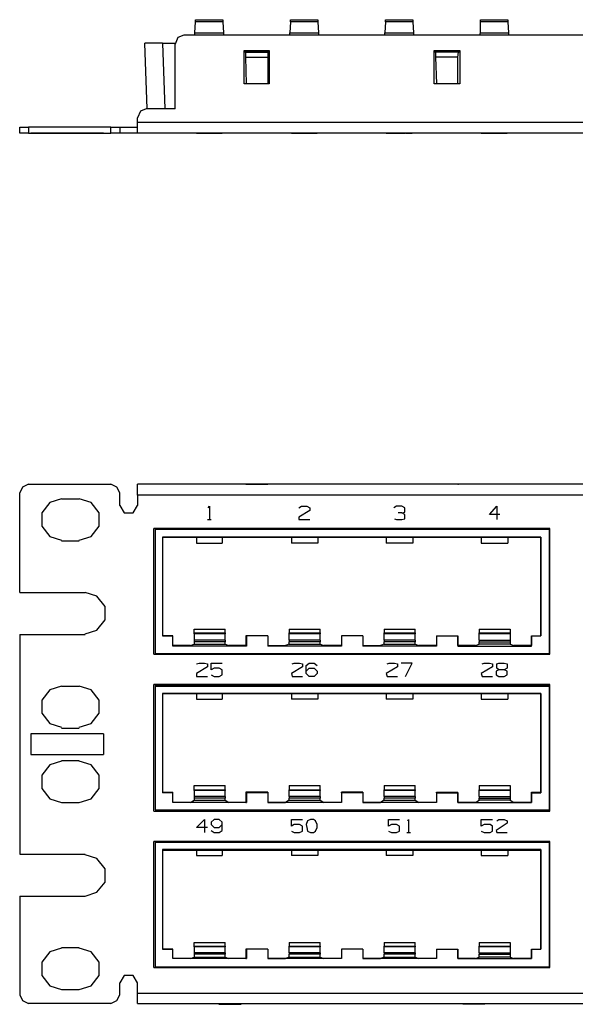
# Model space of a CAD drawing. Extents: x -10.1 to 8.9, y -2.3 to 4.2.
# Drawn here: x -10.1 to -6.4, y -2.3 to 4.2 of the extents above; entities that cross this region are included whole.
import ezdxf

# ---------------------------------------------------------------- set-up
doc = ezdxf.new("R2010")
doc.units = 0
doc.header["$MEASUREMENT"] = 0
doc.layers.add('7', color=7, linetype='CONTINUOUS')

msp = doc.modelspace()

# ---------------------------------------------------------------- linework, layer by layer
at = {"layer": '7'}
for p, q in [((-8.9267, 4.1454), (-8.9218, 4.2192)), ((-8.9218, 4.234), (-8.7397, 4.234)), ((-8.9218, 4.2192), (-8.9218, 4.234)), ((-8.7397, 4.2192), (-8.9218, 4.2192)), ((-8.7397, 4.234), (-8.7397, 4.2192)), ((-8.7397, 4.2192), (-8.7348, 4.1454)), ((-8.287, 4.2192), (-8.2919, 4.1454)), ((-8.287, 4.2192), (-8.287, 4.234)), ((-8.287, 4.234), (-8.1049, 4.234)), ((-8.1049, 4.2192), (-8.287, 4.2192)), ((-8.1049, 4.234), (-8.1049, 4.2192)), ((-8.1049, 4.2192), (-8.0999, 4.1454)), ((-7.6521, 4.2192), (-7.657, 4.1454)), ((-7.6521, 4.2192), (-7.6521, 4.234)), ((-7.6521, 4.234), (-7.47, 4.234)), ((-7.47, 4.2192), (-7.6521, 4.2192)), ((-7.47, 4.234), (-7.47, 4.2192)), ((-7.47, 4.2192), (-7.4651, 4.1454)), ((-7.0173, 4.2192), (-7.0173, 4.234)), ((-7.0173, 4.234), (-6.8352, 4.234)), ((-6.8352, 4.2192), (-7.0173, 4.2192)), ((-7.0173, 4.1454), (-7.0173, 4.2192)), ((-6.8352, 4.234), (-6.8352, 4.2192)), ((-6.8352, 4.2192), (-6.8303, 4.1454)), ((-8.9267, 4.1307), (-8.9267, 4.1454)), ((-8.9267, 4.1454), (-8.7348, 4.1454)), ((-8.7348, 4.1454), (-8.7348, 4.1307)), ((-8.2919, 4.1307), (-8.2919, 4.1454)), ((-8.2919, 4.1454), (-8.0999, 4.1454)), ((-8.0999, 4.1454), (-8.0999, 4.1307)), ((-7.657, 4.1307), (-7.657, 4.1454)), ((-7.657, 4.1454), (-7.4651, 4.1454)), ((-7.4651, 4.1454), (-7.4651, 4.1307)), ((-7.0222, 4.1307), (-7.0173, 4.1454)), ((-7.0173, 4.1454), (-6.8303, 4.1454)), ((-6.8303, 4.1454), (-6.8303, 4.1307)), ((-9.0399, 4.1159), (-9.0596, 4.0716)), ((-9.0005, 4.1307), (-9.0399, 4.1159)), ((7.8006, 4.1307), (-9.0005, 4.1307)), ((-9.2466, 3.6385), (-9.2614, 4.0765)), ((-9.2466, 4.0765), (-9.2614, 4.0765)), ((-9.2023, 4.0765), (-9.2466, 4.0765)), ((-9.1432, 4.0765), (-9.2023, 4.0765)), ((-9.1432, 4.0765), (-9.0596, 4.0765)), ((-9.1432, 4.0765), (-9.1285, 3.6385)), ((-9.0596, 3.6385), (-9.0596, 4.0716)), ((-8.597, 3.8059), (-8.597, 4.0273)), ((-8.597, 4.0273), (-8.4297, 4.0273)), ((-8.4297, 4.0175), (-8.597, 4.0175)), ((-8.5871, 4.0175), (-8.597, 4.0175)), ((-8.5871, 3.983), (-8.5871, 4.0175)), ((-8.5871, 4.0175), (-8.4395, 4.0175)), ((-8.4395, 4.0175), (-8.4395, 3.983)), ((-8.4297, 4.0175), (-8.4395, 4.0175)), ((-8.4297, 4.0273), (-8.4297, 3.8059)), ((-7.3273, 3.8059), (-7.3273, 4.0273)), ((-7.3273, 4.0273), (-7.1551, 4.0273)), ((-7.1551, 4.0175), (-7.3273, 4.0175)), ((-7.3175, 4.0175), (-7.3273, 4.0175)), ((-7.1649, 4.0175), (-7.3175, 4.0175)), ((-7.3175, 4.0175), (-7.3175, 3.983)), ((-7.1698, 3.983), (-7.1649, 4.0175)), ((-7.1551, 4.0175), (-7.1649, 4.0175)), ((-7.1551, 4.0273), (-7.1551, 3.8059)), ((-8.5871, 3.983), (-8.4395, 3.983)), ((-8.5822, 3.8059), (-8.5871, 3.983)), ((-8.4395, 3.983), (-8.4395, 3.8059)), ((-7.1698, 3.983), (-7.3175, 3.983)), ((-7.3175, 3.983), (-7.3125, 3.8059)), ((-7.1698, 3.8059), (-7.1698, 3.983)), ((-8.4297, 3.8059), (-8.597, 3.8059)), ((-7.1551, 3.8059), (-7.3273, 3.8059)), ((-9.2909, 3.6238), (-9.3106, 3.5795)), ((-9.2515, 3.6385), (-9.2909, 3.6238)), ((-9.0596, 3.6385), (-9.2515, 3.6385)), ((-9.3106, 3.5499), (-9.3106, 3.5795)), ((-10.098, 3.4761), (-10.098, 3.5155)), ((-10.098, 3.5155), (-10.0832, 3.5155)), ((-10.0832, 3.5155), (-10.0389, 3.5155)), ((-9.4877, 3.5155), (-10.0389, 3.5155)), ((-10.0389, 3.5155), (-10.0389, 3.4761)), ((-9.4877, 3.4761), (-9.4877, 3.5155)), ((-9.4877, 3.5155), (-9.4484, 3.5155)), ((-9.4484, 3.5155), (-9.4287, 3.5155)), ((-9.4287, 3.5155), (-9.4287, 3.4761)), ((-9.4287, 3.5155), (-9.3992, 3.5155)), ((-9.3992, 3.5155), (-9.3401, 3.5155)), ((-9.3401, 3.5155), (-9.3106, 3.5155)), ((-9.3106, 3.5499), (8.1107, 3.5499)), ((-9.3106, 3.4958), (-9.3106, 3.5499)), ((-9.3106, 3.4761), (-9.3106, 3.4958)), ((-10.0832, 3.4761), (-10.098, 3.4761)), ((-10.0389, 3.4761), (-10.0832, 3.4761)), ((-10.0389, 3.4761), (-9.4877, 3.4761)), ((-10.0242, 3.4761), (-9.537, 3.4761)), ((-9.537, 3.4761), (-10.0242, 3.4761)), ((-9.4484, 3.4761), (-9.4877, 3.4761)), ((-9.4287, 3.4761), (-9.4484, 3.4761)), ((-9.3992, 3.4761), (-9.4287, 3.4761)), ((-9.3401, 3.4761), (-9.3992, 3.4761)), ((-9.3106, 3.4761), (-9.3401, 3.4761)), ((8.1107, 3.4761), (-9.3106, 3.4761)), ((-8.9169, 3.4761), (-8.8627, 3.4761)), ((-8.8431, 3.4761), (-8.9169, 3.4761)), ((-8.8431, 3.4761), (-8.9169, 3.4761)), ((-8.9169, 3.4761), (-8.8972, 3.4761)), ((-8.9169, 3.4761), (-8.8431, 3.4761)), ((-8.8972, 3.4761), (-8.8627, 3.4761)), ((-8.8627, 3.4761), (-8.8431, 3.4761)), ((-8.8431, 3.4761), (-8.8184, 3.4761)), ((-8.8381, 3.4761), (-8.8283, 3.4761)), ((-8.8184, 3.4761), (-8.7988, 3.4761)), ((-8.8184, 3.4761), (-8.7988, 3.4761)), ((-8.7988, 3.4761), (-8.8184, 3.4761)), ((-8.8184, 3.4761), (-8.7446, 3.4761)), ((-8.8184, 3.4761), (-8.7988, 3.4761)), ((-8.7988, 3.4761), (-8.8184, 3.4761)), ((-8.7988, 3.4761), (-8.7643, 3.4761)), ((-8.7643, 3.4761), (-8.7988, 3.4761)), ((-8.7988, 3.4761), (-8.7643, 3.4761)), ((-8.7988, 3.4761), (-8.7643, 3.4761)), ((-8.7643, 3.4761), (-8.7988, 3.4761)), ((-8.7446, 3.4761), (-8.7643, 3.4761)), ((-8.7446, 3.4761), (-8.7643, 3.4761)), ((-8.7643, 3.4761), (-8.7446, 3.4761)), ((-8.7643, 3.4761), (-8.7446, 3.4761)), ((-8.7643, 3.4761), (-8.7446, 3.4761)), ((-8.2623, 3.4761), (-8.282, 3.4761)), ((-8.282, 3.4761), (-8.2623, 3.4761)), ((-8.282, 3.4761), (-8.2771, 3.4761)), ((-8.282, 3.4761), (-8.2082, 3.4761)), ((-8.2082, 3.4761), (-8.282, 3.4761)), ((-8.2771, 3.4761), (-8.2082, 3.4761)), ((-8.2771, 3.4761), (-8.2623, 3.4761)), ((-8.2623, 3.4761), (-8.2279, 3.4761)), ((-8.2279, 3.4761), (-8.2623, 3.4761)), ((-8.2623, 3.4761), (-8.2279, 3.4761)), ((-8.2328, 3.4761), (-8.2131, 3.4761)), ((-8.159, 3.4761), (-8.2328, 3.4761)), ((-8.2328, 3.4761), (-8.159, 3.4761)), ((-8.2279, 3.4761), (-8.2082, 3.4761)), ((-8.2279, 3.4761), (-8.2082, 3.4761)), ((-8.2082, 3.4761), (-8.2279, 3.4761)), ((-8.2131, 3.4761), (-8.1787, 3.4761)), ((-8.1738, 3.4761), (-8.1836, 3.4761)), ((-8.1639, 3.4761), (-8.1836, 3.4761)), ((-8.1836, 3.4761), (-8.1639, 3.4761)), ((-8.1836, 3.4761), (-8.1639, 3.4761)), ((-8.1836, 3.4761), (-8.1787, 3.4761)), ((-8.1787, 3.4761), (-8.159, 3.4761)), ((-8.1787, 3.4761), (-8.1738, 3.4761)), ((-8.1738, 3.4761), (-8.1541, 3.4761)), ((-8.1541, 3.4761), (-8.1738, 3.4761)), ((-8.1639, 3.4761), (-8.1295, 3.4761)), ((-8.1295, 3.4761), (-8.1639, 3.4761)), ((-8.1639, 3.4761), (-8.1295, 3.4761)), ((-8.1541, 3.4761), (-8.1344, 3.4761)), ((-8.1344, 3.4761), (-8.1541, 3.4761)), ((-8.1344, 3.4761), (-8.1196, 3.4761)), ((-8.1196, 3.4761), (-8.1344, 3.4761)), ((-8.1295, 3.4761), (-8.1098, 3.4761)), ((-8.1295, 3.4761), (-8.1098, 3.4761)), ((-8.1098, 3.4761), (-8.1295, 3.4761)), ((-8.1098, 3.4761), (-8.1196, 3.4761)), ((-8.1196, 3.4761), (-8.1098, 3.4761)), ((-7.6472, 3.4761), (-7.6423, 3.4761)), ((-7.5734, 3.4761), (-7.6472, 3.4761)), ((-7.6423, 3.4761), (-7.6275, 3.4761)), ((-7.6423, 3.4761), (-7.5734, 3.4761)), ((-7.6324, 3.4761), (-7.6127, 3.4761)), ((-7.6127, 3.4761), (-7.6324, 3.4761)), ((-7.6324, 3.4761), (-7.5586, 3.4761)), ((-7.6275, 3.4761), (-7.5931, 3.4761)), ((-7.5783, 3.4761), (-7.6127, 3.4761)), ((-7.6127, 3.4761), (-7.5783, 3.4761)), ((-7.5783, 3.4761), (-7.598, 3.4761)), ((-7.5931, 3.4761), (-7.5783, 3.4761)), ((-7.5931, 3.4761), (-7.5734, 3.4761)), ((-7.5438, 3.4761), (-7.5783, 3.4761)), ((-7.5783, 3.4761), (-7.5438, 3.4761)), ((-7.5783, 3.4761), (-7.5586, 3.4761)), ((-7.5586, 3.4761), (-7.5783, 3.4761)), ((-7.5438, 3.4761), (-7.5684, 3.4761)), ((-7.4749, 3.4761), (-7.5488, 3.4761)), ((-7.5438, 3.4761), (-7.5242, 3.4761)), ((-7.5438, 3.4761), (-7.5242, 3.4761)), ((-7.5242, 3.4761), (-7.5438, 3.4761)), ((-7.5242, 3.4761), (-7.5438, 3.4761)), ((-7.5192, 3.4761), (-7.4749, 3.4761)), ((-7.5094, 3.4761), (-7.4848, 3.4761)), ((-7.5045, 3.4761), (-7.4995, 3.4761)), ((-6.9927, 3.4761), (-7.0123, 3.4761)), ((-7.0123, 3.4761), (-6.9927, 3.4761)), ((-7.0123, 3.4761), (-7.0074, 3.4761)), ((-6.9385, 3.4761), (-7.0123, 3.4761)), ((-7.0123, 3.4761), (-6.9385, 3.4761)), ((-7.0074, 3.4761), (-6.9927, 3.4761)), ((-7.0074, 3.4761), (-6.9385, 3.4761)), ((-6.9533, 3.4761), (-6.9927, 3.4761)), ((-6.9927, 3.4761), (-6.9533, 3.4761)), ((-6.9927, 3.4761), (-6.9582, 3.4761)), ((-6.9582, 3.4761), (-6.909, 3.4761)), ((-6.9582, 3.4761), (-6.9385, 3.4761)), ((-6.8893, 3.4761), (-6.9582, 3.4761)), ((-6.9533, 3.4761), (-6.9385, 3.4761)), ((-6.9385, 3.4761), (-6.9533, 3.4761)), ((-6.9139, 3.4761), (-6.909, 3.4761)), ((-6.9139, 3.4761), (-6.8942, 3.4761)), ((-6.8401, 3.4761), (-6.9139, 3.4761)), ((-6.8942, 3.4761), (-6.9139, 3.4761)), ((-6.909, 3.4761), (-6.8942, 3.4761)), ((-6.909, 3.4761), (-6.8942, 3.4761)), ((-6.8942, 3.4761), (-6.909, 3.4761)), ((-6.909, 3.4761), (-6.8401, 3.4761)), ((-6.8942, 3.4761), (-6.8598, 3.4761)), ((-6.8598, 3.4761), (-6.8942, 3.4761)), ((-6.8942, 3.4761), (-6.8598, 3.4761)), ((-6.8942, 3.4761), (-6.8598, 3.4761)), ((-6.8598, 3.4761), (-6.8401, 3.4761)), ((-6.8598, 3.4761), (-6.8401, 3.4761)), ((-6.8401, 3.4761), (-6.8598, 3.4761)), ((-6.8401, 3.4761), (-6.8598, 3.4761)), ((-6.8598, 3.4761), (-6.8401, 3.4761)), ((-10.0389, 1.1319), (-10.0783, 1.1122)), ((-10.0389, 1.1319), (-9.4877, 1.1319)), ((-9.4484, 1.1122), (-9.4877, 1.1319)), ((8.1107, 1.1319), (-9.3106, 1.1319)), ((-9.3106, 1.1073), (-9.3106, 1.1319)), ((-8.5871, 1.1319), (-8.4395, 1.1319)), ((-7.1698, 1.1319), (-7.3175, 1.1319)), ((-7.1698, 1.1319), (-7.1649, 1.1319)), ((-10.0783, 1.1122), (-10.098, 1.0728)), ((-10.098, 0.4085), (-10.098, 1.0728)), ((-9.4287, 1.0728), (-9.4484, 1.1122)), ((-9.4287, 0.9892), (-9.4287, 1.0728)), ((-9.3106, 1.0581), (-9.3106, 1.1073)), ((-9.3106, 1.0581), (-9.3106, 0.9892)), ((8.1107, 1.0581), (-9.3106, 1.0581)), ((-9.8962, 1.0089), (-9.9503, 0.94)), ((-9.8175, 1.0335), (-9.8962, 1.0089)), ((-9.8175, 1.0335), (-9.6994, 1.0335)), ((-9.6206, 1.0089), (-9.6994, 1.0335)), ((-9.5665, 0.94), (-9.6206, 1.0089)), ((-9.4287, 0.9892), (-9.3992, 0.94)), ((-9.3401, 0.94), (-9.3106, 0.9892)), ((-9.9503, 0.94), (-9.9503, 0.8514)), ((-9.5665, 0.8514), (-9.5665, 0.94)), ((-9.3992, 0.94), (-9.3401, 0.94)), ((-8.8381, 0.9744), (-8.8283, 0.9843)), ((-8.8283, 0.9843), (-8.8283, 0.8957)), ((-8.2328, 0.9744), (-8.2131, 0.9843)), ((-8.159, 0.9547), (-8.2328, 0.9104)), ((-8.2131, 0.9843), (-8.1787, 0.9843)), ((-8.1787, 0.9843), (-8.159, 0.9744)), ((-8.159, 0.9744), (-8.159, 0.9547)), ((-7.5783, 0.9843), (-7.598, 0.9744)), ((-7.5438, 0.9843), (-7.5783, 0.9843)), ((-7.5438, 0.94), (-7.5684, 0.94)), ((-7.5242, 0.9744), (-7.5438, 0.9843)), ((-7.5438, 0.94), (-7.5242, 0.9449)), ((-7.5242, 0.9301), (-7.5438, 0.94)), ((-7.5242, 0.9449), (-7.5242, 0.9744)), ((-7.5242, 0.9006), (-7.5242, 0.9301)), ((-6.9582, 0.9301), (-6.909, 0.9843)), ((-6.8893, 0.9301), (-6.9582, 0.9301)), ((-6.909, 0.9843), (-6.909, 0.8957)), ((-8.8431, 0.8957), (-8.8184, 0.8957)), ((-8.2328, 0.9104), (-8.2328, 0.8957)), ((-8.2328, 0.8957), (-8.159, 0.8957)), ((-7.5931, 0.9006), (-7.5783, 0.8957)), ((-7.5783, 0.8957), (-7.5438, 0.8957)), ((-7.5438, 0.8957), (-7.5242, 0.9006)), ((-9.9503, 0.8514), (-9.8962, 0.7825)), ((-9.6206, 0.7825), (-9.5665, 0.8514)), ((-6.5547, 0.8366), (-9.2023, 0.8366)), ((-9.2023, -0.0049), (-9.2023, 0.8366)), ((-9.1925, 0.8317), (-9.1925, 0)), ((-9.1925, 0.8317), (-9.1925, 0)), ((-9.1925, 0.8317), (-6.5596, 0.8317)), ((-9.1925, 0.8317), (-6.5596, 0.8317)), ((-6.5596, 0.8317), (-6.5596, 0)), ((-6.5596, 0.8317), (-6.5596, 0)), ((-6.5547, -0.0049), (-6.5547, 0.8366)), ((-9.8962, 0.7825), (-9.8175, 0.7579)), ((-9.8175, 0.753), (-9.6994, 0.753)), ((-9.6994, 0.7579), (-9.6206, 0.7825)), ((-9.1432, 0.7776), (-9.1432, 0.1181)), ((-6.6137, 0.7776), (-9.1432, 0.7776)), ((-9.1432, 0.7776), (-9.1432, 0.1181)), ((-9.1432, 0.7776), (-8.9169, 0.7776)), ((-8.9169, 0.7776), (-8.7446, 0.7776)), ((-8.9169, 0.7776), (-8.9169, 0.7382)), ((-8.9169, 0.7382), (-8.7446, 0.7382)), ((-8.7446, 0.7776), (-8.7446, 0.7382)), ((-8.7446, 0.7776), (-8.282, 0.7776)), ((-8.282, 0.7776), (-8.1049, 0.7776)), ((-8.282, 0.7776), (-8.282, 0.7382)), ((-8.1049, 0.7382), (-8.282, 0.7382)), ((-8.1049, 0.7776), (-8.1049, 0.7382)), ((-8.1049, 0.7776), (-7.6472, 0.7776)), ((-7.6472, 0.7776), (-7.47, 0.7776)), ((-7.6472, 0.7776), (-7.6472, 0.7382)), ((-7.47, 0.7382), (-7.6472, 0.7382)), ((-7.47, 0.7776), (-7.47, 0.7382)), ((-7.47, 0.7776), (-7.0123, 0.7776)), ((-7.0123, 0.7776), (-6.8352, 0.7776)), ((-7.0123, 0.7776), (-7.0123, 0.7382)), ((-7.0123, 0.7382), (-6.8352, 0.7382)), ((-6.8352, 0.7776), (-6.8352, 0.7382)), ((-6.8352, 0.7776), (-6.6137, 0.7776)), ((-6.6137, 0.7776), (-6.6137, 0.1181)), ((-6.6137, 0.1181), (-6.6137, 0.7776)), ((-10.098, 0.4085), (-9.66, 0.4085)), ((-9.5812, 0.3839), (-9.66, 0.4085)), ((-9.5271, 0.315), (-9.5812, 0.3839)), ((-9.5271, 0.2264), (-9.5271, 0.315)), ((-9.5812, 0.1575), (-9.5271, 0.2264)), ((-9.66, 0.1329), (-9.5812, 0.1575)), ((-8.9316, 0.1624), (-8.7249, 0.1624)), ((-8.9316, 0.1378), (-8.9316, 0.1624)), ((-8.9316, 0.1329), (-8.9316, 0.1378)), ((-8.9316, 0.1378), (-8.7249, 0.1378)), ((-8.7249, 0.1329), (-8.9316, 0.1329)), ((-8.9316, 0.1329), (-8.9316, 0.0886)), ((-8.7249, 0.1378), (-8.7249, 0.1624)), ((-8.7249, 0.1378), (-8.7249, 0.1329)), ((-8.7249, 0.0886), (-8.7249, 0.1329)), ((-8.2968, 0.1624), (-8.0901, 0.1624)), ((-8.2968, 0.1624), (-8.2968, 0.1378)), ((-8.2968, 0.1329), (-8.2968, 0.1378)), ((-8.2968, 0.1378), (-8.0901, 0.1378)), ((-8.2968, 0.0886), (-8.2968, 0.1329)), ((-8.0901, 0.1329), (-8.2968, 0.1329)), ((-8.0901, 0.1378), (-8.0901, 0.1624)), ((-8.0901, 0.1378), (-8.0901, 0.1329)), ((-8.0901, 0.0886), (-8.0901, 0.1329)), ((-7.662, 0.1624), (-7.4553, 0.1624)), ((-7.662, 0.1624), (-7.662, 0.1378)), ((-7.662, 0.1329), (-7.662, 0.1378)), ((-7.662, 0.1378), (-7.4553, 0.1378)), ((-7.662, 0.0886), (-7.662, 0.1329)), ((-7.4553, 0.1329), (-7.662, 0.1329)), ((-7.4553, 0.1378), (-7.4553, 0.1624)), ((-7.4553, 0.1378), (-7.4553, 0.1329)), ((-7.4553, 0.0886), (-7.4553, 0.1329)), ((-7.0271, 0.1624), (-6.8204, 0.1624)), ((-7.0271, 0.1624), (-7.0271, 0.1378)), ((-7.0271, 0.1329), (-7.0271, 0.1378)), ((-7.0271, 0.1378), (-6.8204, 0.1378)), ((-6.8204, 0.1329), (-7.0271, 0.1329)), ((-7.0271, 0.0886), (-7.0271, 0.1329)), ((-6.8204, 0.1624), (-6.8204, 0.1378)), ((-6.8204, 0.1378), (-6.8204, 0.1329)), ((-6.8204, 0.1329), (-6.8204, 0.0886)), ((-10.098, 0.128), (-9.66, 0.128)), ((-10.098, 0.128), (-10.098, -1.3386)), ((-9.0744, 0.1181), (-9.1432, 0.1181)), ((-9.1432, 0.1181), (-9.0744, 0.1181)), ((-9.0744, 0.0541), (-9.0744, 0.1181)), ((-9.0744, 0.0492), (-9.0744, 0.1181)), ((-8.7249, 0.0886), (-8.9316, 0.0886)), ((-8.9316, 0.0886), (-8.9316, 0.0787)), ((-8.7249, 0.0787), (-8.9316, 0.0787)), ((-8.9316, 0.0787), (-8.9316, 0.064)), ((-8.7249, 0.0886), (-8.7249, 0.0787)), ((-8.7249, 0.064), (-8.7249, 0.0787)), ((-8.5822, 0.1181), (-8.5871, 0.1181)), ((-8.4395, 0.1181), (-8.5871, 0.1181)), ((-8.5871, 0.1181), (-8.5871, 0.0541)), ((-8.4395, 0.1181), (-8.5822, 0.1181)), ((-8.5822, 0.1181), (-8.5822, 0.0492)), ((-8.4395, 0.1181), (-8.4395, 0.0492)), ((-8.4395, 0.1181), (-8.4395, 0.0541)), ((-8.0901, 0.0886), (-8.2968, 0.0886)), ((-8.2968, 0.0886), (-8.2968, 0.0787)), ((-8.0901, 0.0787), (-8.2968, 0.0787)), ((-8.2968, 0.064), (-8.2968, 0.0787)), ((-8.0901, 0.0886), (-8.0901, 0.0787)), ((-8.0901, 0.064), (-8.0901, 0.0787)), ((-7.8047, 0.1181), (-7.9474, 0.1181)), ((-7.9474, 0.1181), (-7.9474, 0.0541)), ((-7.8047, 0.1181), (-7.9474, 0.1181)), ((-7.9474, 0.1181), (-7.9474, 0.0492)), ((-7.8047, 0.1181), (-7.8047, 0.0492)), ((-7.8047, 0.1181), (-7.8047, 0.0541)), ((-7.4553, 0.0886), (-7.662, 0.0886)), ((-7.662, 0.0886), (-7.662, 0.0787)), ((-7.4553, 0.0787), (-7.662, 0.0787)), ((-7.662, 0.064), (-7.662, 0.0787)), ((-7.4553, 0.0886), (-7.4553, 0.0787)), ((-7.4553, 0.064), (-7.4553, 0.0787)), ((-7.3125, 0.1181), (-7.1698, 0.1181)), ((-7.3125, 0.1181), (-7.1698, 0.1181)), ((-7.3125, 0.1181), (-7.3125, 0.0541)), ((-7.3125, 0.1181), (-7.3125, 0.0492)), ((-7.1698, 0.1181), (-7.1698, 0.0492)), ((-7.1698, 0.0541), (-7.1698, 0.1181)), ((-7.0271, 0.0886), (-6.8204, 0.0886)), ((-7.0271, 0.0886), (-7.0271, 0.0787)), ((-7.0271, 0.064), (-7.0271, 0.0787)), ((-7.0271, 0.0787), (-6.8204, 0.0787)), ((-6.8204, 0.0886), (-6.8204, 0.0787)), ((-6.8204, 0.0787), (-6.8204, 0.064)), ((-6.6777, 0.1181), (-6.6137, 0.1181)), ((-6.6777, 0.0492), (-6.6777, 0.1181)), ((-6.6777, 0.1181), (-6.6137, 0.1181)), ((-6.6777, 0.1181), (-6.6777, 0.0541)), ((-9.1925, 0), (-6.5596, 0)), ((-9.1925, 0), (-6.5596, 0)), ((-8.9562, 0.0541), (-9.0744, 0.0541)), ((-9.0744, 0.0492), (-9.0744, 0.0541)), ((-8.5822, 0.0492), (-9.0744, 0.0492)), ((-8.9562, 0.0541), (-8.9316, 0.064)), ((-8.9316, 0.064), (-8.7249, 0.064)), ((-8.7249, 0.064), (-8.7003, 0.0541)), ((-8.5871, 0.0541), (-8.7003, 0.0541)), ((-8.5871, 0.0541), (-8.5822, 0.0492)), ((-8.4395, 0.0541), (-8.4395, 0.0492)), ((-8.4395, 0.0541), (-8.3214, 0.0541)), ((-7.9474, 0.0492), (-8.4395, 0.0492)), ((-8.2968, 0.064), (-8.3214, 0.0541)), ((-8.2968, 0.064), (-8.0901, 0.064)), ((-8.0901, 0.064), (-8.0655, 0.0541)), ((-7.9474, 0.0541), (-8.0655, 0.0541)), ((-7.9474, 0.0541), (-7.9474, 0.0492)), ((-7.8047, 0.0541), (-7.8047, 0.0492)), ((-7.8047, 0.0541), (-7.6866, 0.0541)), ((-7.3125, 0.0492), (-7.8047, 0.0492)), ((-7.662, 0.064), (-7.6866, 0.0541)), ((-7.662, 0.064), (-7.4553, 0.064)), ((-7.4553, 0.064), (-7.4307, 0.0541)), ((-7.3125, 0.0541), (-7.4307, 0.0541)), ((-7.3125, 0.0541), (-7.3125, 0.0492)), ((-7.1698, 0.0541), (-7.1698, 0.0492)), ((-7.0517, 0.0541), (-7.1698, 0.0541)), ((-7.1698, 0.0492), (-6.6777, 0.0492)), ((-7.0517, 0.0541), (-7.0271, 0.064)), ((-6.8204, 0.064), (-7.0271, 0.064)), ((-6.8204, 0.064), (-6.7958, 0.0541)), ((-6.6777, 0.0541), (-6.7958, 0.0541)), ((-6.6777, 0.0492), (-6.6777, 0.0541)), ((-9.2023, -0.0049), (-6.5547, -0.0049)), ((-8.9169, -0.0689), (-8.8972, -0.064)), ((-8.8972, -0.064), (-8.8627, -0.064)), ((-8.8627, -0.064), (-8.8431, -0.0689)), ((-8.8184, -0.064), (-8.7446, -0.064)), ((-8.8184, -0.1083), (-8.8184, -0.064)), ((-8.2771, -0.0689), (-8.2623, -0.064)), ((-8.2623, -0.064), (-8.2279, -0.064)), ((-8.2279, -0.064), (-8.2082, -0.0689)), ((-8.1836, -0.0787), (-8.1639, -0.064)), ((-8.1639, -0.064), (-8.1295, -0.064)), ((-8.1295, -0.064), (-8.1098, -0.0787)), ((-7.6423, -0.0689), (-7.6275, -0.064)), ((-7.6275, -0.064), (-7.5931, -0.064)), ((-7.5931, -0.064), (-7.5734, -0.0689)), ((-7.4749, -0.064), (-7.5488, -0.064)), ((-7.5192, -0.1526), (-7.4749, -0.064)), ((-7.0074, -0.0689), (-6.9927, -0.064)), ((-6.9927, -0.064), (-6.9582, -0.064)), ((-6.9582, -0.064), (-6.9385, -0.0689)), ((-6.909, -0.0689), (-6.8942, -0.064)), ((-6.8942, -0.064), (-6.8598, -0.064)), ((-6.8598, -0.064), (-6.8401, -0.0689)), ((-8.8431, -0.0886), (-8.9169, -0.1329)), ((-8.8431, -0.0689), (-8.8431, -0.0886)), ((-8.7988, -0.0984), (-8.8184, -0.1083)), ((-8.7643, -0.0984), (-8.7988, -0.0984)), ((-8.7446, -0.1083), (-8.7643, -0.0984)), ((-8.7446, -0.1427), (-8.7446, -0.1083)), ((-8.2082, -0.0886), (-8.282, -0.1329)), ((-8.2082, -0.0689), (-8.2082, -0.0886)), ((-8.1836, -0.1329), (-8.1836, -0.0787)), ((-8.1836, -0.1181), (-8.1639, -0.0984)), ((-8.1639, -0.0984), (-8.1295, -0.0984)), ((-8.1295, -0.0984), (-8.1098, -0.1181)), ((-8.1098, -0.1181), (-8.1098, -0.1329)), ((-7.5734, -0.0886), (-7.6472, -0.1329)), ((-7.5734, -0.0689), (-7.5734, -0.0886)), ((-6.9385, -0.0886), (-7.0123, -0.1329)), ((-6.9385, -0.0689), (-6.9385, -0.0886)), ((-6.8942, -0.1083), (-6.9139, -0.1181)), ((-6.9139, -0.1181), (-6.9139, -0.1427)), ((-6.909, -0.0984), (-6.909, -0.0689)), ((-6.8942, -0.1083), (-6.909, -0.0984)), ((-6.8598, -0.1083), (-6.8942, -0.1083)), ((-6.8401, -0.0984), (-6.8598, -0.1083)), ((-6.8401, -0.1181), (-6.8598, -0.1083)), ((-6.8401, -0.0689), (-6.8401, -0.0984)), ((-6.8401, -0.1427), (-6.8401, -0.1181)), ((-8.9169, -0.1329), (-8.9169, -0.1526)), ((-8.9169, -0.1526), (-8.8431, -0.1526)), ((-8.8184, -0.1427), (-8.7988, -0.1526)), ((-8.7988, -0.1526), (-8.7643, -0.1526)), ((-8.7643, -0.1526), (-8.7446, -0.1427)), ((-8.282, -0.1329), (-8.2771, -0.1526)), ((-8.2771, -0.1526), (-8.2082, -0.1526)), ((-8.1639, -0.1526), (-8.1836, -0.1329)), ((-8.1295, -0.1526), (-8.1639, -0.1526)), ((-8.1098, -0.1329), (-8.1295, -0.1526)), ((-7.6472, -0.1329), (-7.6423, -0.1526)), ((-7.6423, -0.1526), (-7.5734, -0.1526)), ((-7.0123, -0.1329), (-7.0074, -0.1526)), ((-7.0074, -0.1526), (-6.9385, -0.1526)), ((-6.9139, -0.1427), (-6.8942, -0.1526)), ((-6.8942, -0.1526), (-6.8598, -0.1526)), ((-6.8598, -0.1526), (-6.8401, -0.1427)), ((-9.8962, -0.2411), (-9.9503, -0.31)), ((-9.8175, -0.2165), (-9.8962, -0.2411)), ((-9.8175, -0.2165), (-9.6994, -0.2165)), ((-9.6206, -0.2411), (-9.6994, -0.2165)), ((-9.5665, -0.31), (-9.6206, -0.2411)), ((-6.5547, -0.2067), (-9.2023, -0.2067)), ((-9.2023, -1.0531), (-9.2023, -0.2067)), ((-9.1925, -0.2116), (-9.1925, -1.0433)), ((-9.1925, -0.2116), (-6.5596, -0.2116)), ((-9.1925, -0.2116), (-9.1925, -0.2165)), ((-9.1925, -0.2165), (-6.5596, -0.2165)), ((-9.1925, -0.2165), (-9.1925, -1.0433)), ((-6.5596, -0.2116), (-6.5596, -1.0433)), ((-6.5596, -0.2165), (-6.5596, -0.2116)), ((-6.5596, -0.2165), (-6.5596, -1.0433)), ((-6.5547, -1.0531), (-6.5547, -0.2067)), ((-9.9503, -0.31), (-9.9503, -0.3986)), ((-9.5665, -0.3986), (-9.5665, -0.31)), ((-9.1432, -0.2657), (-9.1432, -0.9301)), ((-6.6137, -0.2657), (-9.1432, -0.2657)), ((-9.1432, -0.2657), (-9.1432, -0.9252)), ((-9.1432, -0.2657), (-8.9169, -0.2657)), ((-8.9169, -0.2657), (-8.7446, -0.2657)), ((-8.9169, -0.2657), (-8.9169, -0.3051)), ((-8.9169, -0.3051), (-8.7446, -0.3051)), ((-8.7446, -0.2657), (-8.7446, -0.3051)), ((-8.7446, -0.2657), (-8.282, -0.2657)), ((-8.282, -0.2657), (-8.1049, -0.2657)), ((-8.282, -0.2657), (-8.282, -0.3051)), ((-8.1049, -0.3051), (-8.282, -0.3051)), ((-8.1049, -0.2657), (-8.1049, -0.3051)), ((-8.1049, -0.2657), (-7.6472, -0.2657)), ((-7.6472, -0.2657), (-7.47, -0.2657)), ((-7.6472, -0.2657), (-7.6472, -0.3051)), ((-7.47, -0.3051), (-7.6472, -0.3051)), ((-7.47, -0.2657), (-7.47, -0.3051)), ((-7.47, -0.2657), (-7.0123, -0.2657)), ((-7.0123, -0.2657), (-6.8352, -0.2657)), ((-7.0123, -0.2657), (-7.0123, -0.3051)), ((-7.0123, -0.3051), (-6.8352, -0.3051)), ((-6.8352, -0.2657), (-6.8352, -0.3051)), ((-6.8352, -0.2657), (-6.6137, -0.2657)), ((-6.6137, -0.2657), (-6.6137, -0.9301)), ((-6.6137, -0.9252), (-6.6137, -0.2657)), ((-9.9503, -0.3986), (-9.8962, -0.4675)), ((-9.6206, -0.4675), (-9.5665, -0.3986)), ((-9.8962, -0.4675), (-9.8175, -0.4921)), ((-9.8175, -0.497), (-9.6994, -0.497)), ((-9.6994, -0.4921), (-9.6206, -0.4675)), ((-10.0242, -0.5364), (-10.0242, -0.6742)), ((-9.537, -0.5364), (-10.0242, -0.5364)), ((-9.537, -0.5364), (-9.537, -0.6742)), ((-10.0242, -0.6742), (-9.537, -0.6742)), ((-9.8175, -0.7185), (-9.8962, -0.7431)), ((-9.8175, -0.7136), (-9.6994, -0.7136)), ((-9.6206, -0.7431), (-9.6994, -0.7185)), ((-9.8962, -0.7431), (-9.9503, -0.812)), ((-9.5665, -0.812), (-9.6206, -0.7431)), ((-9.9503, -0.812), (-9.9503, -0.9006)), ((-9.5665, -0.9006), (-9.5665, -0.812)), ((-9.9503, -0.9006), (-9.8962, -0.9695)), ((-9.6206, -0.9695), (-9.5665, -0.9006)), ((-8.9316, -0.8809), (-8.7249, -0.8809)), ((-8.9316, -0.9104), (-8.9316, -0.8809)), ((-8.9316, -0.9154), (-8.9316, -0.9104)), ((-8.9316, -0.9104), (-8.7249, -0.9104)), ((-8.7249, -0.9154), (-8.9316, -0.9154)), ((-8.9316, -0.9154), (-8.9316, -0.9547)), ((-8.7249, -0.9104), (-8.7249, -0.8809)), ((-8.7249, -0.9104), (-8.7249, -0.9154)), ((-8.7249, -0.9547), (-8.7249, -0.9154)), ((-8.2968, -0.8809), (-8.0901, -0.8809)), ((-8.2968, -0.8809), (-8.2968, -0.9104)), ((-8.2968, -0.9154), (-8.2968, -0.9104)), ((-8.2968, -0.9104), (-8.0901, -0.9104)), ((-8.2968, -0.9547), (-8.2968, -0.9154)), ((-8.0901, -0.9154), (-8.2968, -0.9154)), ((-8.0901, -0.9104), (-8.0901, -0.8809)), ((-8.0901, -0.9104), (-8.0901, -0.9154)), ((-8.0901, -0.9547), (-8.0901, -0.9154)), ((-7.662, -0.8809), (-7.4553, -0.8809)), ((-7.662, -0.8809), (-7.662, -0.9104)), ((-7.662, -0.9154), (-7.662, -0.9104)), ((-7.662, -0.9104), (-7.4553, -0.9104)), ((-7.662, -0.9547), (-7.662, -0.9154)), ((-7.4553, -0.9154), (-7.662, -0.9154)), ((-7.4553, -0.9104), (-7.4553, -0.8809)), ((-7.4553, -0.9104), (-7.4553, -0.9154)), ((-7.4553, -0.9547), (-7.4553, -0.9154)), ((-7.0271, -0.8809), (-6.8204, -0.8809)), ((-7.0271, -0.8809), (-7.0271, -0.9104)), ((-7.0271, -0.9154), (-7.0271, -0.9104)), ((-7.0271, -0.9104), (-6.8204, -0.9104)), ((-6.8204, -0.9154), (-7.0271, -0.9154)), ((-7.0271, -0.9547), (-7.0271, -0.9154)), ((-6.8204, -0.8809), (-6.8204, -0.9104)), ((-6.8204, -0.9104), (-6.8204, -0.9154)), ((-6.8204, -0.9154), (-6.8204, -0.9547)), ((-9.8962, -0.9695), (-9.8175, -0.9941)), ((-9.6994, -0.9941), (-9.6206, -0.9695)), ((-9.1432, -0.9252), (-9.1432, -0.9301)), ((-9.1432, -0.9252), (-9.0744, -0.9252)), ((-9.0744, -0.9301), (-9.1432, -0.9301)), ((-9.0744, -0.9301), (-9.0744, -0.9252)), ((-9.0744, -0.9941), (-9.0744, -0.9252)), ((-9.0744, -0.9941), (-9.0744, -0.9301)), ((-8.9562, -0.9941), (-8.9316, -0.9793)), ((-8.7249, -0.9547), (-8.9316, -0.9547)), ((-8.9316, -0.9547), (-8.9316, -0.9646)), ((-8.7249, -0.9646), (-8.9316, -0.9646)), ((-8.9316, -0.9646), (-8.9316, -0.9793)), ((-8.9316, -0.9793), (-8.7249, -0.9793)), ((-8.7249, -0.9547), (-8.7249, -0.9646)), ((-8.7249, -0.9793), (-8.7249, -0.9646)), ((-8.7249, -0.9793), (-8.7003, -0.9941)), ((-8.5822, -0.9301), (-8.5871, -0.9252)), ((-8.5871, -0.9252), (-8.5871, -0.9941)), ((-8.4395, -0.9252), (-8.5871, -0.9252)), ((-8.4395, -0.9301), (-8.5822, -0.9301)), ((-8.5822, -0.9301), (-8.5822, -0.9941)), ((-8.4395, -0.9252), (-8.4395, -0.9941)), ((-8.4395, -0.9301), (-8.4395, -0.9252)), ((-8.4395, -0.9301), (-8.4395, -0.9941)), ((-8.2968, -0.9793), (-8.3214, -0.9941)), ((-8.0901, -0.9547), (-8.2968, -0.9547)), ((-8.2968, -0.9547), (-8.2968, -0.9646)), ((-8.0901, -0.9646), (-8.2968, -0.9646)), ((-8.2968, -0.9793), (-8.2968, -0.9646)), ((-8.2968, -0.9793), (-8.0901, -0.9793)), ((-8.0901, -0.9547), (-8.0901, -0.9646)), ((-8.0901, -0.9793), (-8.0901, -0.9646)), ((-8.0901, -0.9793), (-8.0655, -0.9941)), ((-7.9474, -0.9301), (-7.9474, -0.9252)), ((-7.9474, -0.9252), (-7.9474, -0.9941)), ((-7.8047, -0.9252), (-7.9474, -0.9252)), ((-7.8047, -0.9301), (-7.9474, -0.9301)), ((-7.9474, -0.9301), (-7.9474, -0.9941)), ((-7.8047, -0.9252), (-7.8047, -0.9941)), ((-7.8047, -0.9301), (-7.8047, -0.9252)), ((-7.8047, -0.9301), (-7.8047, -0.9941)), ((-7.662, -0.9793), (-7.6866, -0.9941)), ((-7.4553, -0.9547), (-7.662, -0.9547)), ((-7.662, -0.9547), (-7.662, -0.9646)), ((-7.4553, -0.9646), (-7.662, -0.9646)), ((-7.662, -0.9793), (-7.662, -0.9646)), ((-7.662, -0.9793), (-7.4553, -0.9793)), ((-7.4553, -0.9547), (-7.4553, -0.9646)), ((-7.4553, -0.9793), (-7.4553, -0.9646)), ((-7.4553, -0.9793), (-7.4307, -0.9941)), ((-7.3125, -0.9301), (-7.3125, -0.9252)), ((-7.3125, -0.9252), (-7.1698, -0.9252)), ((-7.3125, -0.9252), (-7.3125, -0.9941)), ((-7.3125, -0.9301), (-7.3125, -0.9941)), ((-7.3125, -0.9301), (-7.1698, -0.9301)), ((-7.1698, -0.9941), (-7.1698, -0.9252)), ((-7.1698, -0.9301), (-7.1698, -0.9252)), ((-7.1698, -0.9301), (-7.1698, -0.9941)), ((-7.0517, -0.9941), (-7.0271, -0.9793)), ((-7.0271, -0.9547), (-6.8204, -0.9547)), ((-7.0271, -0.9547), (-7.0271, -0.9646)), ((-7.0271, -0.9793), (-7.0271, -0.9646)), ((-7.0271, -0.9646), (-6.8204, -0.9646)), ((-6.8204, -0.9793), (-7.0271, -0.9793)), ((-6.8204, -0.9547), (-6.8204, -0.9646)), ((-6.8204, -0.9646), (-6.8204, -0.9793)), ((-6.8204, -0.9793), (-6.7958, -0.9941)), ((-6.6777, -0.9301), (-6.6777, -0.9252)), ((-6.6777, -0.9252), (-6.6137, -0.9252)), ((-6.6777, -0.9252), (-6.6777, -0.9941)), ((-6.6777, -0.9301), (-6.6137, -0.9301)), ((-6.6777, -0.9941), (-6.6777, -0.9301)), ((-6.6137, -0.9252), (-6.6137, -0.9301)), ((-9.8175, -0.9941), (-9.6994, -0.9941)), ((-9.1925, -1.0433), (-6.5596, -1.0433)), ((-9.1925, -1.0433), (-6.5596, -1.0433)), ((-8.5822, -0.9941), (-9.0744, -0.9941)), ((-8.9562, -0.9941), (-9.0744, -0.9941)), ((-8.5871, -0.9941), (-8.7003, -0.9941)), ((-8.5871, -0.9941), (-8.5822, -0.9941)), ((-7.9474, -0.9941), (-8.4395, -0.9941)), ((-8.4395, -0.9941), (-8.3214, -0.9941)), ((-7.9474, -0.9941), (-8.0655, -0.9941)), ((-7.3125, -0.9941), (-7.8047, -0.9941)), ((-7.8047, -0.9941), (-7.6866, -0.9941)), ((-7.3125, -0.9941), (-7.4307, -0.9941)), ((-7.1698, -0.9941), (-6.6777, -0.9941)), ((-7.0517, -0.9941), (-7.1698, -0.9941)), ((-6.6777, -0.9941), (-6.7958, -0.9941)), ((-9.2023, -1.0531), (-6.5547, -1.0531)), ((-8.9169, -1.1614), (-8.8627, -1.1073)), ((-8.8627, -1.1073), (-8.8627, -1.1959)), ((-8.7988, -1.1073), (-8.8184, -1.127)), ((-8.7643, -1.1073), (-8.7988, -1.1073)), ((-8.7446, -1.127), (-8.7643, -1.1073)), ((-8.282, -1.1073), (-8.2082, -1.1073)), ((-8.282, -1.1516), (-8.282, -1.1073)), ((-8.1738, -1.1171), (-8.1836, -1.1417)), ((-8.1541, -1.1073), (-8.1738, -1.1171)), ((-8.1344, -1.1073), (-8.1541, -1.1073)), ((-8.1196, -1.1171), (-8.1344, -1.1073)), ((-8.1098, -1.1417), (-8.1196, -1.1171)), ((-7.6324, -1.1073), (-7.5586, -1.1073)), ((-7.6324, -1.1516), (-7.6324, -1.1073)), ((-7.5045, -1.1171), (-7.4995, -1.1073)), ((-7.4995, -1.1073), (-7.4995, -1.1959)), ((-7.0123, -1.1073), (-6.9385, -1.1073)), ((-7.0123, -1.1516), (-7.0123, -1.1073)), ((-6.909, -1.1171), (-6.8942, -1.1073)), ((-6.8942, -1.1073), (-6.8598, -1.1073)), ((-6.8598, -1.1073), (-6.8401, -1.1171)), ((-6.8401, -1.1171), (-6.8401, -1.1319)), ((-8.8431, -1.1614), (-8.9169, -1.1614)), ((-8.8184, -1.127), (-8.8184, -1.1417)), ((-8.8184, -1.1417), (-8.7988, -1.1614)), ((-8.8184, -1.1811), (-8.7988, -1.1959)), ((-8.7988, -1.1614), (-8.7643, -1.1614)), ((-8.7643, -1.1614), (-8.7446, -1.1417)), ((-8.7643, -1.1959), (-8.7446, -1.1811)), ((-8.7446, -1.1811), (-8.7446, -1.127)), ((-8.2623, -1.1417), (-8.282, -1.1516)), ((-8.2279, -1.1417), (-8.2623, -1.1417)), ((-8.2082, -1.1516), (-8.2279, -1.1417)), ((-8.2082, -1.186), (-8.2082, -1.1516)), ((-8.1836, -1.1417), (-8.1787, -1.1614)), ((-8.1787, -1.1614), (-8.1738, -1.186)), ((-8.1196, -1.186), (-8.1098, -1.1614)), ((-8.1098, -1.1614), (-8.1098, -1.1417)), ((-7.6127, -1.1417), (-7.6324, -1.1516)), ((-7.5783, -1.1417), (-7.6127, -1.1417)), ((-7.5586, -1.1516), (-7.5783, -1.1417)), ((-7.5586, -1.186), (-7.5586, -1.1516)), ((-6.9927, -1.1417), (-7.0123, -1.1516)), ((-6.9533, -1.1417), (-6.9927, -1.1417)), ((-6.9385, -1.1516), (-6.9533, -1.1417)), ((-6.9385, -1.186), (-6.9385, -1.1516)), ((-6.8401, -1.1319), (-6.9139, -1.1811)), ((-6.9139, -1.1811), (-6.909, -1.1959)), ((-8.7988, -1.1959), (-8.7643, -1.1959)), ((-8.282, -1.186), (-8.2623, -1.1959)), ((-8.2623, -1.1959), (-8.2279, -1.1959)), ((-8.2279, -1.1959), (-8.2082, -1.186)), ((-8.1738, -1.186), (-8.1541, -1.1959)), ((-8.1541, -1.1959), (-8.1344, -1.1959)), ((-8.1344, -1.1959), (-8.1196, -1.186)), ((-7.6324, -1.186), (-7.6127, -1.1959)), ((-7.6127, -1.1959), (-7.5783, -1.1959)), ((-7.5783, -1.1959), (-7.5586, -1.186)), ((-7.5094, -1.1959), (-7.4848, -1.1959)), ((-7.0123, -1.186), (-6.9927, -1.1959)), ((-6.9927, -1.1959), (-6.9533, -1.1959)), ((-6.9533, -1.1959), (-6.9385, -1.186)), ((-6.909, -1.1959), (-6.8401, -1.1959)), ((-6.5547, -1.2549), (-9.2023, -1.2549)), ((-9.2023, -2.0965), (-9.2023, -1.2549)), ((-9.1925, -1.2598), (-9.1925, -2.0915)), ((-9.1925, -1.2598), (-6.5596, -1.2598)), ((-9.1925, -1.2598), (-6.5596, -1.2598)), ((-9.1925, -1.2598), (-9.1925, -2.0915)), ((-9.1432, -1.3091), (-9.1432, -1.9734)), ((-9.1432, -1.3091), (-9.1432, -1.314)), ((-6.6137, -1.3091), (-9.1432, -1.3091)), ((-9.1432, -1.314), (-9.1432, -1.9734)), ((-9.1432, -1.314), (-8.9169, -1.314)), ((-8.9169, -1.314), (-8.7446, -1.314)), ((-8.9169, -1.314), (-8.9169, -1.3484)), ((-8.7446, -1.314), (-8.7446, -1.3484)), ((-8.7446, -1.314), (-8.282, -1.314)), ((-8.282, -1.314), (-8.1049, -1.314)), ((-8.282, -1.314), (-8.282, -1.3484)), ((-8.1049, -1.314), (-8.1049, -1.3484)), ((-8.1049, -1.314), (-7.6472, -1.314)), ((-7.6472, -1.314), (-7.47, -1.314)), ((-7.6472, -1.314), (-7.6472, -1.3484)), ((-7.47, -1.314), (-7.47, -1.3484)), ((-7.47, -1.314), (-7.0123, -1.314)), ((-7.0123, -1.314), (-6.8352, -1.314)), ((-7.0123, -1.314), (-7.0123, -1.3484)), ((-6.8352, -1.314), (-6.8352, -1.3484)), ((-6.8352, -1.314), (-6.6137, -1.314)), ((-6.6137, -1.3091), (-6.6137, -1.314)), ((-6.6137, -1.3091), (-6.6137, -1.9734)), ((-6.6137, -1.9734), (-6.6137, -1.314)), ((-6.5596, -1.2598), (-6.5596, -2.0915)), ((-6.5596, -1.2598), (-6.5596, -2.0915)), ((-6.5547, -2.0965), (-6.5547, -1.2549)), ((-10.098, -1.3386), (-9.66, -1.3386)), ((-9.5812, -1.3681), (-9.66, -1.3435)), ((-9.5271, -1.437), (-9.5812, -1.3681)), ((-8.9169, -1.3484), (-8.7446, -1.3484)), ((-8.1049, -1.3484), (-8.282, -1.3484)), ((-7.47, -1.3484), (-7.6472, -1.3484)), ((-7.0123, -1.3484), (-6.8352, -1.3484)), ((-9.5271, -1.5256), (-9.5271, -1.437)), ((-9.5812, -1.5945), (-9.5271, -1.5256)), ((-10.098, -1.6191), (-9.66, -1.6191)), ((-10.098, -1.6191), (-10.098, -2.2785)), ((-9.66, -1.6191), (-9.5812, -1.5945)), ((-9.8175, -1.9685), (-9.8962, -1.9931)), ((-9.8175, -1.9636), (-9.6994, -1.9636)), ((-9.6206, -1.9931), (-9.6994, -1.9685)), ((-8.9316, -1.9291), (-8.7249, -1.9291)), ((-8.9316, -1.9537), (-8.9316, -1.9291)), ((-8.9316, -1.9537), (-8.7249, -1.9537)), ((-8.9316, -1.9587), (-8.9316, -1.9537)), ((-8.9316, -1.9587), (-8.9316, -1.998)), ((-8.7249, -1.9587), (-8.9316, -1.9587)), ((-8.7249, -1.9537), (-8.7249, -1.9291)), ((-8.7249, -1.9537), (-8.7249, -1.9587)), ((-8.7249, -1.998), (-8.7249, -1.9587)), ((-8.2968, -1.9291), (-8.2968, -1.9537)), ((-8.2968, -1.9291), (-8.0901, -1.9291)), ((-8.2968, -1.9537), (-8.0901, -1.9537)), ((-8.2968, -1.9587), (-8.2968, -1.9537)), ((-8.0901, -1.9587), (-8.2968, -1.9587)), ((-8.2968, -1.998), (-8.2968, -1.9587)), ((-8.0901, -1.9537), (-8.0901, -1.9291)), ((-8.0901, -1.9537), (-8.0901, -1.9587)), ((-8.0901, -1.998), (-8.0901, -1.9587)), ((-7.662, -1.9291), (-7.662, -1.9537)), ((-7.662, -1.9291), (-7.4553, -1.9291)), ((-7.662, -1.9537), (-7.4553, -1.9537)), ((-7.662, -1.9587), (-7.662, -1.9537)), ((-7.4553, -1.9587), (-7.662, -1.9587)), ((-7.662, -1.998), (-7.662, -1.9587)), ((-7.4553, -1.9537), (-7.4553, -1.9291)), ((-7.4553, -1.9537), (-7.4553, -1.9587)), ((-7.4553, -1.998), (-7.4553, -1.9587)), ((-7.0271, -1.9291), (-7.0271, -1.9537)), ((-7.0271, -1.9291), (-6.8204, -1.9291)), ((-7.0271, -1.9537), (-6.8204, -1.9537)), ((-7.0271, -1.9587), (-7.0271, -1.9537)), ((-6.8204, -1.9587), (-7.0271, -1.9587)), ((-7.0271, -1.998), (-7.0271, -1.9587)), ((-6.8204, -1.9291), (-6.8204, -1.9537)), ((-6.8204, -1.9537), (-6.8204, -1.9587)), ((-6.8204, -1.9587), (-6.8204, -1.998)), ((-9.8962, -1.9931), (-9.9503, -2.062)), ((-9.5665, -2.062), (-9.6206, -1.9931)), ((-9.0744, -1.9734), (-9.1432, -1.9734)), ((-9.1432, -1.9734), (-9.0744, -1.9734)), ((-9.0744, -2.0374), (-9.0744, -1.9734)), ((-9.0744, -2.0374), (-9.0744, -1.9734)), ((-8.5822, -2.0374), (-9.0744, -2.0374)), ((-8.9562, -2.0374), (-9.0744, -2.0374)), ((-8.9562, -2.0374), (-8.9316, -2.0276)), ((-8.9316, -1.998), (-8.9316, -2.0079)), ((-8.7249, -1.998), (-8.9316, -1.998)), ((-8.9316, -2.0079), (-8.9316, -2.0276)), ((-8.7249, -2.0079), (-8.9316, -2.0079)), ((-8.9316, -2.0276), (-8.7249, -2.0276)), ((-8.7249, -1.998), (-8.7249, -2.0079)), ((-8.7249, -2.0276), (-8.7249, -2.0079)), ((-8.7249, -2.0276), (-8.7003, -2.0374)), ((-8.5871, -2.0374), (-8.7003, -2.0374)), ((-8.5822, -1.9734), (-8.5871, -1.9734)), ((-8.4395, -1.9734), (-8.5871, -1.9734)), ((-8.5871, -1.9734), (-8.5871, -2.0374)), ((-8.5871, -2.0374), (-8.5822, -2.0374)), ((-8.4395, -1.9734), (-8.5822, -1.9734)), ((-8.5822, -1.9734), (-8.5822, -2.0374)), ((-8.4395, -1.9734), (-8.4395, -2.0374)), ((-8.4395, -1.9734), (-8.4395, -2.0374)), ((-7.9474, -2.0374), (-8.4395, -2.0374)), ((-8.4395, -2.0374), (-8.3214, -2.0374)), ((-8.2968, -2.0276), (-8.3214, -2.0374)), ((-8.2968, -1.998), (-8.2968, -2.0079)), ((-8.0901, -1.998), (-8.2968, -1.998)), ((-8.2968, -2.0276), (-8.2968, -2.0079)), ((-8.0901, -2.0079), (-8.2968, -2.0079)), ((-8.2968, -2.0276), (-8.0901, -2.0276)), ((-8.0901, -1.998), (-8.0901, -2.0079)), ((-8.0901, -2.0276), (-8.0901, -2.0079)), ((-8.0901, -2.0276), (-8.0655, -2.0374)), ((-7.9474, -2.0374), (-8.0655, -2.0374)), ((-7.8047, -1.9734), (-7.9474, -1.9734)), ((-7.8047, -1.9734), (-7.9474, -1.9734)), ((-7.9474, -1.9734), (-7.9474, -2.0374)), ((-7.9474, -1.9734), (-7.9474, -2.0374)), ((-7.8047, -1.9734), (-7.8047, -2.0374)), ((-7.8047, -1.9734), (-7.8047, -2.0374)), ((-7.3125, -2.0374), (-7.8047, -2.0374)), ((-7.8047, -2.0374), (-7.6866, -2.0374)), ((-7.662, -2.0276), (-7.6866, -2.0374)), ((-7.662, -1.998), (-7.662, -2.0079)), ((-7.4553, -1.998), (-7.662, -1.998)), ((-7.662, -2.0276), (-7.662, -2.0079)), ((-7.4553, -2.0079), (-7.662, -2.0079)), ((-7.662, -2.0276), (-7.4553, -2.0276)), ((-7.4553, -1.998), (-7.4553, -2.0079)), ((-7.4553, -2.0276), (-7.4553, -2.0079)), ((-7.4553, -2.0276), (-7.4307, -2.0374)), ((-7.3125, -2.0374), (-7.4307, -2.0374)), ((-7.3125, -1.9734), (-7.1698, -1.9734)), ((-7.3125, -1.9734), (-7.1698, -1.9734)), ((-7.3125, -1.9734), (-7.3125, -2.0374)), ((-7.3125, -1.9734), (-7.3125, -2.0374)), ((-7.1698, -1.9734), (-7.1698, -2.0374)), ((-7.1698, -2.0374), (-7.1698, -1.9734)), ((-7.1698, -2.0374), (-6.6777, -2.0374)), ((-7.0517, -2.0374), (-7.1698, -2.0374)), ((-7.0517, -2.0374), (-7.0271, -2.0276)), ((-7.0271, -1.998), (-7.0271, -2.0079)), ((-7.0271, -1.998), (-6.8204, -1.998)), ((-7.0271, -2.0276), (-7.0271, -2.0079)), ((-7.0271, -2.0079), (-6.8204, -2.0079)), ((-6.8204, -2.0276), (-7.0271, -2.0276)), ((-6.8204, -1.998), (-6.8204, -2.0079)), ((-6.8204, -2.0079), (-6.8204, -2.0276)), ((-6.8204, -2.0276), (-6.7958, -2.0374)), ((-6.6777, -2.0374), (-6.7958, -2.0374)), ((-6.6777, -1.9734), (-6.6137, -1.9734)), ((-6.6777, -1.9734), (-6.6137, -1.9734)), ((-6.6777, -2.0374), (-6.6777, -1.9734)), ((-6.6777, -1.9734), (-6.6777, -2.0374)), ((-9.9503, -2.062), (-9.9503, -2.1506)), ((-9.5665, -2.1506), (-9.5665, -2.062)), ((-9.2023, -2.0965), (-6.5547, -2.0965)), ((-9.1925, -2.0915), (-6.5596, -2.0915)), ((-9.1925, -2.0915), (-6.5596, -2.0915)), ((-9.9503, -2.1506), (-9.8962, -2.2195)), ((-9.6206, -2.2195), (-9.5665, -2.1506)), ((-9.3992, -2.1506), (-9.4287, -2.1998)), ((-9.3401, -2.1506), (-9.3992, -2.1506)), ((-9.3106, -2.1998), (-9.3401, -2.1506)), ((-9.8962, -2.2195), (-9.8175, -2.2441)), ((-9.6994, -2.2441), (-9.6206, -2.2195)), ((-9.4287, -2.2785), (-9.4287, -2.1998)), ((-9.3106, -2.2687), (-9.3106, -2.1998)), ((-10.098, -2.2785), (-10.0783, -2.3179)), ((-9.8175, -2.2441), (-9.6994, -2.2441)), ((-9.4484, -2.3179), (-9.4287, -2.2785)), ((-9.3106, -2.2687), (8.1107, -2.2687)), ((-9.3106, -2.3179), (-9.3106, -2.2687)), ((-10.0783, -2.3179), (-10.0389, -2.3376)), ((-9.4877, -2.3376), (-10.0389, -2.3376)), ((-9.4877, -2.3376), (-9.4484, -2.3179)), ((-9.3106, -2.3376), (-9.3106, -2.3179)), ((-9.3106, -2.3376), (8.1107, -2.3376)), ((-8.7692, -2.3376), (-8.7692, -2.3425)), ((-8.7643, -2.3425), (-8.7692, -2.3425)), ((-8.7643, -2.3376), (-8.7643, -2.3425)), ((-8.7643, -2.3425), (-8.6167, -2.3425)), ((-8.6167, -2.3376), (-8.6167, -2.3425)), ((-8.6167, -2.3425), (-8.6167, -2.3376)), ((-7.1354, -2.3376), (-7.1354, -2.3425)), ((-7.1354, -2.3425), (-7.1354, -2.3376)), ((-6.9877, -2.3425), (-7.1354, -2.3425)), ((-6.9877, -2.3376), (-6.9877, -2.3425)), ((-6.9877, -2.3376), (-6.9877, -2.3425))]:
    msp.add_line(p, q, dxfattribs=at)

doc.saveas('drawing.dxf')
